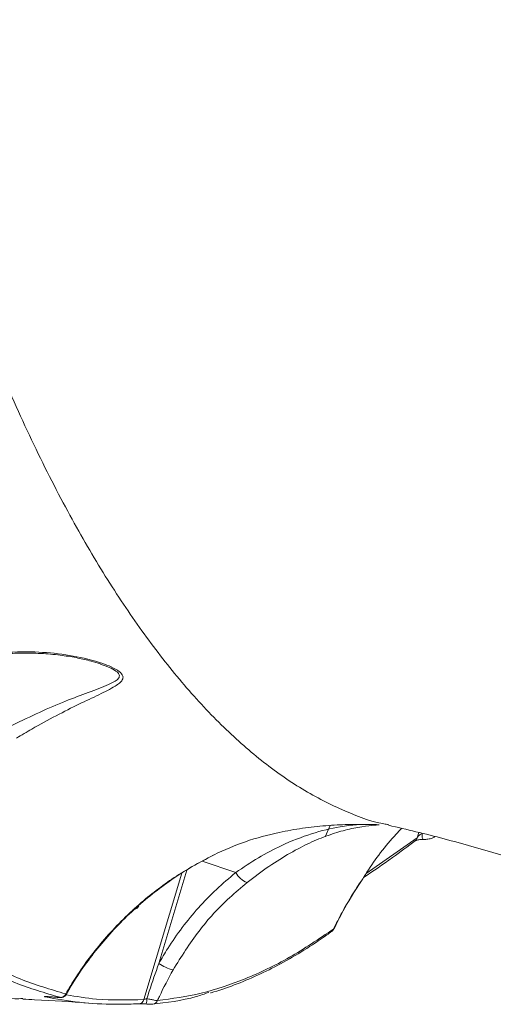
# Model space of a CAD drawing. Units: millimetres. Extents: x -1126 to 14509, y -1344 to 11717.
# Drawn here: x 8647 to 8726, y 2747 to 2911 of the extents above; entities that cross this region are included whole.
import ezdxf

# ---------------------------------------------------------------- set-up
doc = ezdxf.new("R2010")
doc.units = ezdxf.units.MM
doc.layers.add('DiKom', color=7, linetype='Continuous')

msp = doc.modelspace()

# ---------------------------------------------------------------- linework, layer by layer
at = {"layer": 'DiKom', "color": 7, "linetype": 'Continuous', "lineweight": 15}
for p, q in [((8699, 2776.69), (8698.18, 2774.82)), ((8708.56, 2776.87), (8708.76, 2776.83)), ((8705.01, 2768.71), (8713.5, 2774.64)), ((8713.5, 2774.64), (8713.77, 2775.54)), ((8677.71, 2770.73), (8683.3, 2768.85)), ((8679.54, 2771.77), (8679.7, 2771.83)), ((8679.59, 2771.75), (8679.58, 2771.74)), ((8679.59, 2771.72), (8679.73, 2771.78)), ((8675.17, 2769.27), (8670.49, 2753.74)), ((8668, 2747.73), (8674.33, 2768.74)), ((8699.58, 2759.46), (8699.62, 2759.48)), ((8652.45, 2748.18), (8653.41, 2748.1)), ((8652.46, 2748.18), (8652.45, 2748.18)), ((8653.43, 2748.09), (8653.41, 2748.1))]:
    msp.add_line(p, q, dxfattribs=at)
at = {"layer": 'DiKom', "color": 7, "linetype": 'Continuous', "lineweight": 15, "flags": 128}
for points in [[(8714.33, 2775.37), (8714.33, 2775.13), (8714.35, 2774.91), (8714.37, 2774.71), (8714.41, 2774.55), (8714.46, 2774.44), (8714.52, 2774.38), (8714.55, 2774.38)], [(8679.58, 2771.74), (8679.58, 2771.74), (8679.54, 2771.77)], [(8651.82, 2748.2), (8651.7, 2748.18), (8651.54, 2748.18)], [(8669.5, 2746.96), (8669.49, 2746.96), (8669.34, 2746.96)]]:
    msp.add_lwpolyline(points, dxfattribs=at)
at = {"layer": 'DiKom', "color": 7, "linetype": 'Continuous', "lineweight": 15}
for centre, radius, start, end in [((8712.76, 2774.73), 0.745, 309.603, 353.4679), ((8686.48, 2770.54), 3.6, 208.0589, 249.0773), ((8698.77, 2759.73), 0.857, 307.0466, 341.7678), ((8674.49, 2759.34), 6.88, 234.4584, 256.3317), ((8654.1, 2749.05), 0.967, 266.151, 336.6214), ((8664.48, 2747.91), 4.02, 346.7868, 359.7119), ((8667.11, 2747.94), 0.918, 266.6084, 346.327), ((8669.4, 2747.89), 0.933, 276.1912, 338.5152)]:
    msp.add_arc(centre, radius, start, end, dxfattribs=at)
msp.add_ellipse((8667.39, 2767.05), major_axis=(-1.5, -4.42), ratio=0.35087, start_param=0.103794, end_param=0.65945, dxfattribs=at)
for points, knots in [([(8544.87, 2903.45), (8544.04, 2907.03), (8541.83, 2916.69), (8538.53, 2933.08), (8535.06, 2952.73), (8531.96, 2973.24), (8529.24, 2994.57), (8526.93, 3016.67), (8525.07, 3039.04), (8523.67, 3061.6), (8522.7, 3084.28), (8522.15, 3107.43), (8522.05, 3130.99), (8522.4, 3154.9), (8523.2, 3178.62), (8524.43, 3202.08), (8526.07, 3225.21), (8528.14, 3248.39), (8530.67, 3271.53), (8533.64, 3294.55), (8537, 3316.95), (8540.73, 3338.67), (8544.79, 3359.65), (8549.25, 3380.23), (8554.12, 3400.34), (8559.38, 3419.89), (8564.93, 3438.44), (8570.72, 3455.96), (8576.75, 3472.42), (8583.09, 3488.1), (8589.75, 3502.91), (8596.71, 3516.77), (8603.51, 3528.85), (8610.11, 3539.29), (8616.44, 3548.28), (8622.91, 3556.4), (8629.49, 3563.64), (8636.11, 3569.91), (8642.74, 3575.18), (8648.68, 3579.09), (8652.42, 3581.01), (8653.94, 3581.79)], [0, 0, 0, 0, 0.015652, 0.042168, 0.068704, 0.09522, 0.122506, 0.149815, 0.177101, 0.203617, 0.230153, 0.256669, 0.283955, 0.311263, 0.338549, 0.365065, 0.391601, 0.418117, 0.445403, 0.472711, 0.499998, 0.526513, 0.55305, 0.579566, 0.606852, 0.63416, 0.661446, 0.687962, 0.714498, 0.741014, 0.7683, 0.795608, 0.822894, 0.845972, 0.869078, 0.892183, 0.915507, 0.938831, 0.961564, 0.984349, 1, 1, 1, 1]), ([(8610.44, 2977.74), (8611.37, 2972.14), (8613.24, 2960.93), (8616.43, 2944.68), (8619.9, 2928.89), (8623.79, 2913.09), (8628.11, 2897.45), (8632.89, 2882.1), (8638.01, 2867.47), (8643.47, 2853.64), (8649.26, 2840.69), (8655.17, 2829.03), (8661.18, 2818.63), (8667.25, 2809.47), (8673.54, 2801.26), (8680.03, 2794.09), (8686.71, 2788.01), (8693.57, 2783.03), (8700.59, 2779.37), (8705.63, 2777.33), (8708.29, 2776.91), (8708.56, 2776.87)], [0, 0, 0, 0, 0.050413, 0.100826, 0.151741, 0.202655, 0.258941, 0.31527, 0.371554, 0.429498, 0.48749, 0.545433, 0.599947, 0.654503, 0.709017, 0.765104, 0.821236, 0.877323, 0.935439, 0.993554, 1, 1, 1, 1]), ([(8629.03, 2800.45), (8630.33, 2801.2), (8632.92, 2802.7), (8637.69, 2804.37), (8643.16, 2805.45), (8648.94, 2805.7), (8654.38, 2805.28), (8658.33, 2804.5), (8661.03, 2803.7), (8662.65, 2803.07), (8663.99, 2802.34), (8664.61, 2801.58), (8664.48, 2800.92), (8663.97, 2800.37), (8662.78, 2799.57), (8660.57, 2798.46), (8657.18, 2796.89), (8653.44, 2795), (8649.91, 2793.08), (8647.64, 2791.73), (8646.78, 2791.23)], [0, 0, 0, 0, 0.064067, 0.12824, 0.217072, 0.306033, 0.383344, 0.460483, 0.490157, 0.519744, 0.550546, 0.58164, 0.608711, 0.634244, 0.65985, 0.731655, 0.8037, 0.879013, 0.954279, 1, 1, 1, 1]), ([(8629.25, 2800.18), (8629.66, 2800.45), (8630.82, 2801.2), (8632.91, 2802.25), (8635.51, 2803.32), (8638.33, 2804.2), (8641.33, 2804.83), (8644.51, 2805.25), (8647.85, 2805.42), (8651.2, 2805.33), (8654.28, 2805.03), (8656.94, 2804.6), (8659.02, 2804.1), (8660.29, 2803.75), (8660.77, 2803.57), (8660.79, 2803.56)], [0, 0, 0, 0, 0.043582, 0.122545, 0.206266, 0.294328, 0.385905, 0.481055, 0.583719, 0.690293, 0.787475, 0.869999, 0.942743, 0.996968, 1, 1, 1, 1]), ([(8645.36, 2792.97), (8645.36, 2792.97), (8645.6, 2793.11), (8647.42, 2793.99), (8650.67, 2795.6), (8654.93, 2797.39), (8658.84, 2798.88), (8661.52, 2799.84), (8663.04, 2800.57), (8663.73, 2801.04), (8664.02, 2801.56), (8663.8, 2801.98), (8663.35, 2802.41), (8662.5, 2802.93), (8661.4, 2803.33), (8660.79, 2803.55)], [0, 0, 0, 0, 0.000122, 0.026538, 0.18913, 0.355235, 0.511435, 0.67067, 0.72349, 0.777239, 0.82982, 0.873067, 0.882112, 0.934004, 1, 1, 1, 1]), ([(8679.7, 2771.83), (8681.42, 2772.6), (8684.93, 2774.15), (8689.94, 2775.47), (8694.43, 2776.27), (8698.3, 2776.69), (8701.81, 2776.87), (8704.58, 2776.88), (8706.29, 2776.84), (8707.07, 2776.82), (8707.1, 2776.81), (8707.11, 2776.81)], [0, 0, 0, 0, 0.176735, 0.359217, 0.484324, 0.609678, 0.734292, 0.835931, 0.905588, 0.964871, 1, 1, 1, 1]), ([(8683.3, 2768.85), (8684.57, 2769.7), (8687.14, 2771.44), (8691.39, 2773.65), (8696.03, 2775.46), (8700.15, 2776.44), (8703.07, 2776.82), (8704.14, 2776.86), (8704.49, 2776.87)], [0, 0, 0, 0, 0.157873, 0.321062, 0.547666, 0.780866, 0.928227, 1, 1, 1, 1]), ([(8707.18, 2776.8), (8707.18, 2776.8), (8707.22, 2776.78), (8706.93, 2776.79), (8706.15, 2776.72), (8704.36, 2776.54), (8701.62, 2775.98), (8698.7, 2775.08), (8695.63, 2773.84), (8692.34, 2772.14), (8688.86, 2769.98), (8686.41, 2768.11), (8685.19, 2767.18)], [0, 0, 0, 0, 0.000335, 0.046358, 0.092512, 0.225832, 0.359655, 0.485389, 0.611469, 0.736993, 0.86864, 1, 1, 1, 1]), ([(8704.25, 2767.48), (8704.54, 2767.95), (8706.2, 2770.7), (8708.49, 2773.61), (8710.63, 2775.89), (8710.92, 2776.21)], [0, 0, 0, 0, 0.151751, 0.881587, 1, 1, 1, 1]), ([(8708.73, 2776.72), (8710.26, 2776.37), (8714.95, 2775.31), (8722.67, 2773.22), (8731.92, 2770.47), (8741.06, 2767.39), (8747.19, 2765.21), (8750.23, 2763.97), (8750.31, 2763.94)], [0, 0, 0, 0, 0.106903, 0.32704, 0.548395, 0.770907, 0.994484, 1, 1, 1, 1]), ([(8704.59, 2768.03), (8706.19, 2769.11), (8709.05, 2771.05), (8711.95, 2773.21), (8713.22, 2774.17)], [0, 0, 0, 0, 0.559365, 1, 1, 1, 1]), ([(8713.22, 2774.14), (8713.22, 2774.14), (8713.22, 2774.14), (8713.27, 2774.17), (8713.4, 2774.22), (8713.64, 2774.29), (8713.97, 2774.35), (8714.3, 2774.38), (8714.48, 2774.38), (8714.54, 2774.37)], [0, 0, 0, 0, 0.041514, 0.1491391, 0.2841867, 0.466031, 0.6807713, 0.8877106, 1, 1, 1, 1]), ([(8713.5, 2774.64), (8713.56, 2774.73), (8713.67, 2774.88), (8713.89, 2775.09), (8714.11, 2775.26), (8714.26, 2775.33), (8714.33, 2775.37)], [0, 0, 0, 0, 0.295069, 0.557993, 0.790689, 1, 1, 1, 1]), ([(8714.55, 2774.38), (8714.58, 2774.38), (8714.83, 2774.36), (8715.34, 2774.41), (8715.97, 2774.54), (8716.3, 2774.74), (8716.45, 2774.83)], [0, 0, 0, 0, 0.0423874, 0.3685944, 0.7148977, 1, 1, 1, 1]), ([(8654.99, 2748.67), (8655.54, 2749.59), (8657.43, 2752.77), (8661.35, 2757.92), (8666.9, 2763.49), (8672.99, 2768.22), (8677.34, 2770.58), (8679.54, 2771.77)], [0, 0, 0, 0, 0.095298, 0.328936, 0.568007, 0.781792, 1, 1, 1, 1]), ([(8655.09, 2748.55), (8655.36, 2749.04), (8656.28, 2750.72), (8658.13, 2753.44), (8660.61, 2756.7), (8663.33, 2759.78), (8666.26, 2762.65), (8669.36, 2765.3), (8672.62, 2767.71), (8676.02, 2769.89), (8678.4, 2771.13), (8679.59, 2771.74)], [0, 0, 0, 0, 0.049947, 0.16988, 0.289841, 0.409818, 0.529613, 0.647814, 0.765564, 0.883006, 1, 1, 1, 1]), ([(8670.49, 2753.74), (8670.98, 2754.58), (8672.18, 2756.64), (8674.36, 2759.75), (8677.06, 2763.03), (8680.02, 2766.11), (8682.21, 2767.94), (8683.3, 2768.85)], [0, 0, 0, 0, 0.1444295, 0.3552416, 0.5660747, 0.7830336, 1, 1, 1, 1]), ([(8699.58, 2759.46), (8700.04, 2760.38), (8701.43, 2763.13), (8703.12, 2765.74), (8704.25, 2767.48)], [0, 0, 0, 0, 0.332149, 1, 1, 1, 1]), ([(8625.55, 2766.04), (8627.91, 2763.9), (8632.64, 2759.61), (8639.95, 2754.72), (8647.39, 2750.88), (8652.46, 2749.41), (8654.99, 2748.67)], [0, 0, 0, 0, 0.2484748, 0.4969511, 0.7484735, 1, 1, 1, 1]), ([(8685.19, 2767.18), (8684.21, 2766.36), (8681.32, 2763.94), (8676.97, 2759.23), (8674.24, 2754.86), (8672.86, 2752.65)], [0, 0, 0, 0, 0.2035567, 0.5968323, 1, 1, 1, 1]), ([(8699.65, 2759.46), (8700.15, 2760.46), (8701.34, 2762.85), (8702.87, 2765.51), (8703.97, 2767.12), (8704.19, 2767.44)], [0, 0, 0, 0, 0.367427, 0.874807, 1, 1, 1, 1]), ([(8654.04, 2748.09), (8651.53, 2748.82), (8646.52, 2750.27), (8639.09, 2754.08), (8631.74, 2758.97), (8626.95, 2763.32), (8624.55, 2765.49)], [0, 0, 0, 0, 0.2484784, 0.4969551, 0.748476, 1, 1, 1, 1]), ([(8670.27, 2747.55), (8672.7, 2747.88), (8677.56, 2748.55), (8684.9, 2751.03), (8692.25, 2754.5), (8697.14, 2757.81), (8699.58, 2759.46)], [0, 0, 0, 0, 0.248616, 0.497232, 0.748616, 1, 1, 1, 1]), ([(8699.27, 2759.06), (8699.32, 2759.09), (8699.47, 2759.18), (8699.57, 2759.36), (8699.63, 2759.47)], [0, 0, 0, 0, 0.351586, 1, 1, 1, 1]), ([(8679.12, 2748.83), (8679.15, 2748.84), (8680.46, 2749.17), (8683.06, 2750.12), (8686.93, 2751.7), (8690.79, 2753.63), (8694.64, 2755.89), (8697.47, 2757.71), (8699.01, 2758.87), (8699.27, 2759.07)], [0, 0, 0, 0, 0.003318, 0.19449, 0.385293, 0.576325, 0.768264, 0.960853, 1, 1, 1, 1]), ([(8668.5, 2747.89), (8668.63, 2748.29), (8669.28, 2750.25), (8669.95, 2752.19), (8670.49, 2753.74)], [0, 0, 0, 0, 0.2061048, 1, 1, 1, 1]), ([(8629.79, 2752.24), (8630.27, 2751.99), (8633.24, 2750.47), (8638.81, 2748.99), (8644.37, 2747.78), (8647.4, 2747.87), (8647.86, 2747.88)], [0, 0, 0, 0, 0.080295, 0.502844, 0.925069, 1, 1, 1, 1]), ([(8672.86, 2752.65), (8672.07, 2751.2), (8671.16, 2749.53), (8670.38, 2747.78), (8670.27, 2747.55)], [0, 0, 0, 0, 0.86661, 1, 1, 1, 1]), ([(8651.54, 2748.18), (8651.5, 2748.19), (8651.4, 2748.21), (8651.48, 2748.23), (8651.71, 2748.23), (8652.05, 2748.21), (8652.32, 2748.19), (8652.45, 2748.18)], [0, 0, 0, 0, 0.213068, 0.426492, 0.630545, 0.828917, 1, 1, 1, 1]), ([(8667.05, 2747.03), (8666.79, 2747.01), (8665.51, 2746.95), (8662.22, 2746.9), (8657.25, 2747.14), (8653.45, 2747.83), (8651.54, 2748.18)], [0, 0, 0, 0, 0.048061, 0.240322, 0.61988, 1, 1, 1, 1]), ([(8651.66, 2748.22), (8651.66, 2748.22), (8651.66, 2748.22), (8651.72, 2748.22), (8651.87, 2748.22), (8652.12, 2748.2), (8652.35, 2748.18), (8652.46, 2748.17)], [0, 0, 0, 0, 0.067205, 0.204815, 0.425655, 0.727168, 1, 1, 1, 1]), ([(8652.46, 2748.17), (8652.69, 2748.16), (8653.01, 2748.13), (8653.33, 2748.1), (8653.43, 2748.09)], [0, 0, 0, 0, 0.700004, 1, 1, 1, 1]), ([(8653.41, 2748.1), (8653.5, 2748.09), (8653.68, 2748.07), (8653.9, 2748.06), (8654.06, 2748.06), (8654.11, 2748.07), (8654.06, 2748.08), (8654.04, 2748.09)], [0, 0, 0, 0, 0.179867, 0.380093, 0.58126, 0.790787, 1, 1, 1, 1]), ([(8653.56, 2748.08), (8653.63, 2748.08), (8653.85, 2748.06), (8654.05, 2748.05), (8654.23, 2748.05), (8654.41, 2748.08), (8654.62, 2748.14), (8654.86, 2748.3), (8655.02, 2748.46), (8655.06, 2748.56), (8655.06, 2748.57)], [0, 0, 0, 0, 0.118607, 0.35406, 0.479571, 0.561731, 0.67002, 0.825686, 0.998185, 1, 1, 1, 1]), ([(8654.99, 2748.67), (8655.05, 2748.63), (8655.11, 2748.59), (8655.06, 2748.57), (8655.06, 2748.57)], [0, 0, 0, 0, 0.991946, 1, 1, 1, 1]), ([(8655.1, 2748.51), (8656.75, 2748.23), (8660.92, 2747.52), (8665.33, 2747.65), (8668, 2747.73)], [0, 0, 0, 0, 0.396583, 1, 1, 1, 1]), ([(8668, 2747.73), (8668.01, 2747.73), (8668.04, 2747.74), (8668.14, 2747.77), (8668.31, 2747.82), (8668.43, 2747.87), (8668.5, 2747.89)], [0, 0, 0, 0, 0.080529, 0.366975, 0.676388, 1, 1, 1, 1]), ([(8668.5, 2747.89), (8668.72, 2747.83), (8669.17, 2747.73), (8669.74, 2747.62), (8670.1, 2747.56), (8670.23, 2747.55), (8670.27, 2747.55)], [0, 0, 0, 0, 0.286482, 0.57309, 0.856953, 1, 1, 1, 1]), ([(8678.8, 2748.91), (8678.11, 2748.67), (8674.95, 2747.58), (8671.8, 2747.23), (8669.34, 2746.96)], [0, 0, 0, 0, 0.2186726, 1, 1, 1, 1]), ([(8647.85, 2747.78), (8648.51, 2747.75), (8652.18, 2747.6), (8655.86, 2747.4), (8658.84, 2747.12), (8658.86, 2747.12)], [0, 0, 0, 0, 0.17622, 0.995819, 1, 1, 1, 1]), ([(8668.39, 2746.99), (8668.22, 2747), (8667.87, 2747.02), (8667.42, 2747.03), (8667.16, 2747.03), (8667.07, 2747.03), (8667.05, 2747.03)], [0, 0, 0, 0, 0.305393, 0.611456, 0.912639, 1, 1, 1, 1]), ([(8668.4, 2746.99), (8668.45, 2746.98), (8668.65, 2746.97), (8669, 2746.96), (8669.29, 2746.95), (8669.45, 2746.96), (8669.5, 2746.97)], [0, 0, 0, 0, 0.112523, 0.457695, 0.818981, 1, 1, 1, 1])]:
    msp.add_open_spline(points, degree=3, knots=knots, dxfattribs=at)

doc.saveas('drawing.dxf')
